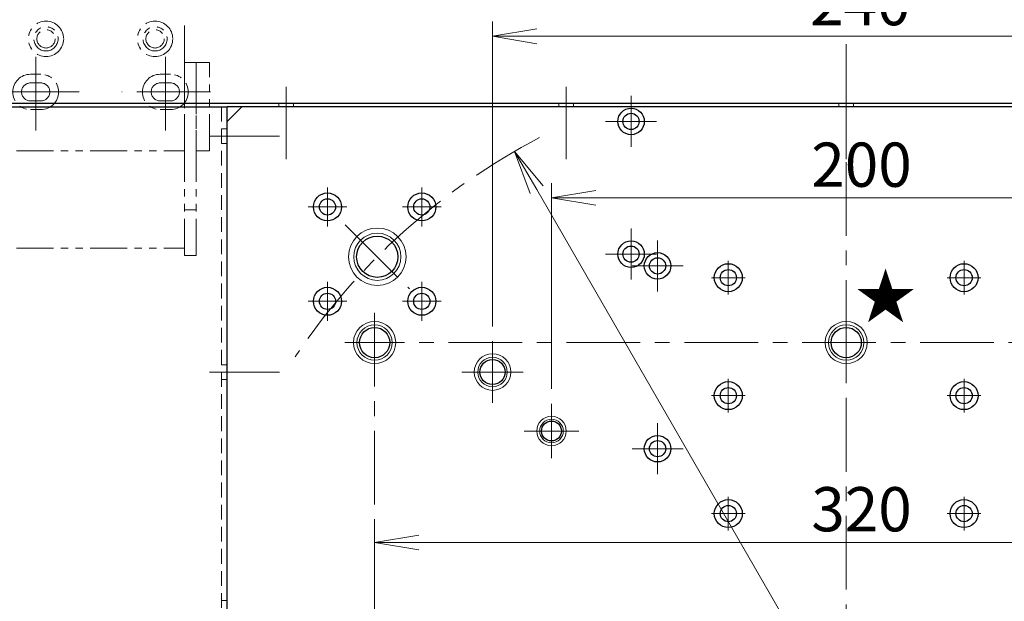
# Model space of a CAD drawing. Extents: x -29616 to -26519, y -8514 to -5868.
# Drawn here: x -28287 to -27953, y -7326 to -7128 of the extents above; entities that cross this region are included whole.
import ezdxf

# ---------------------------------------------------------------- set-up
doc = ezdxf.new("R2010")
doc.units = 0
doc.header["$MEASUREMENT"] = 0
for name, pattern in [('CENTER', [2, 1.25, -0.25, 0.25, -0.25]), ('HIDDEN', [0.375, 0.25, -0.125]), ('PHANTOM2', [1.25, 0.625, -0.125, 0.125, -0.125, 0.125, -0.125])]:
    doc.linetypes.add(name, pattern=pattern)
doc.layers.get('0').update_dxf_attribs({"linetype": 'CONTINUOUS', "lineweight": 9})
for name, color, linetype, lineweight in [('中心線', 1, 'CENTER', 13), ('二点鎖線', 5, 'PHANTOM2', 13), ('実線', 255, 'CONTINUOUS', 30), ('寸法', 3, 'CONTINUOUS', 13), ('破線', 252, 'HIDDEN', 13), ('細線', 6, 'CONTINUOUS', 13)]:
    doc.layers.add(name, color=color, linetype=linetype, lineweight=lineweight)
doc.styles.get("Standard").update_dxf_attribs({"font": 'MS Gothic.ttf'})
doc.dimstyles.new('STD-I1', dxfattribs={"dimscale": 5, "dimtxt": 3, "dimasz": 3, "dimexe": 1, "dimexo": 1, "dimgap": 0.75, "dimtad": 1, "dimdec": 8, "dimzin": 9, "dimdsep": 46, "dimtxsty": 'STANDARD', "dimblk1": 'OPEN', "dimblk2": 'OPEN', "dimsah": 1, "dimcen": 0, "dimclrd": 4, "dimclre": 4, "dimclrt": 256, "dimadec": 7, "dimazin": 2, "dimtm": 1e-09, "dimtfac": 0.8, "dimtdec": 8, "dimtmove": 0, "dimatfit": 0, "dimldrblk": 'OPEN', "dimfxl": 1, "dimtolj": 1, "dimtzin": 9, "dimlwd": 15, "dimlwe": 15, "dimarcsym": 0})

# ---------------------------------------------------------------- blocks, each defined once
blk = doc.blocks.new('_OPEN')
at = {"color": 0, "linetype": 'ByBlock'}
for p, q in [((-1, 0.167), (0, 0)), ((0, 0), (-1, -0.167)), ((0, 0), (-1, 0))]:
    blk.add_line(p, q, dxfattribs=at)
blk = doc.blocks.new('*D61')
at = {"layer": '寸法', "color": 4, "lineweight": 15}
for p, q in [((-28106.98, -7253.72), (-28106.98, -7183.9)), ((-27906.98, -7253.72), (-27906.98, -7183.9)), ((-28091.98, -7188.9), (-27921.98, -7188.9))]:
    blk.add_line(p, q, dxfattribs=at)
at = {"layer": '寸法', "color": 4, "lineweight": 15, "xscale": 15, "yscale": 15, "zscale": 15, "rotation": 180}
blk.add_blockref('_OPEN', (-28106.98, -7188.9), dxfattribs=at)
at = {"layer": '寸法', "color": 4, "lineweight": 15, "xscale": 15, "yscale": 15, "zscale": 15}
blk.add_blockref('_OPEN', (-27906.98, -7188.9), dxfattribs=at)
at = {"layer": '寸法', "insert": (-28001.78, -7177.65), "char_height": 15, "attachment_point": 5}
blk.add_mtext('\\A1;200', dxfattribs=at)
blk = doc.blocks.new('*D58')
at = {"layer": '寸法', "color": 4, "lineweight": 15}
blk.add_line((-28111.99, -7186.11), (-27901.97, -7549.83), dxfattribs=at)
at = {"layer": '寸法', "color": 4, "lineweight": 15, "xscale": 15, "yscale": 15, "zscale": 15}
for p, rotation in [((-28119.49, -7173.12), 120.0030497180297), ((-27894.47, -7562.82), 300.0030497180296)]:
    blk.add_blockref('_OPEN', p, dxfattribs=dict(at, rotation=rotation))
at = {"layer": '寸法', "insert": (-27926.74, -7484.23), "char_height": 15, "attachment_point": 5, "rotation": 300.003}
blk.add_mtext('\\A1;P.C.D450', dxfattribs=at)
blk = doc.blocks.new('*D65')
at = {"layer": '寸法', "color": 4, "lineweight": 15}
for p, q in [((-28166.98, -7302.39), (-28166.98, -7310.75)), ((-27846.98, -7302.12), (-27846.98, -7310.75)), ((-27861.98, -7305.75), (-28151.98, -7305.75))]:
    blk.add_line(p, q, dxfattribs=at)
at = {"layer": '寸法', "color": 4, "lineweight": 15, "xscale": 15, "yscale": 15, "zscale": 15, "rotation": 180}
blk.add_blockref('_OPEN', (-28166.98, -7305.75), dxfattribs=at)
at = {"layer": '寸法', "color": 4, "lineweight": 15, "xscale": 15, "yscale": 15, "zscale": 15}
blk.add_blockref('_OPEN', (-27846.98, -7305.75), dxfattribs=at)
at = {"layer": '寸法', "insert": (-28001.78, -7294.5), "char_height": 15, "attachment_point": 5}
blk.add_mtext('\\A1;320', dxfattribs=at)
blk = doc.blocks.new('*D62')
at = {"layer": '寸法', "color": 4, "lineweight": 15}
for p, q in [((-28126.98, -7232.55), (-28126.98, -7129.11)), ((-27886.98, -7232.55), (-27886.98, -7129.11)), ((-27901.98, -7134.11), (-28111.98, -7134.11))]:
    blk.add_line(p, q, dxfattribs=at)
at = {"layer": '寸法', "color": 4, "lineweight": 15, "xscale": 15, "yscale": 15, "zscale": 15, "rotation": 180}
blk.add_blockref('_OPEN', (-28126.98, -7134.11), dxfattribs=at)
at = {"layer": '寸法', "color": 4, "lineweight": 15, "xscale": 15, "yscale": 15, "zscale": 15}
blk.add_blockref('_OPEN', (-27886.98, -7134.11), dxfattribs=at)
at = {"layer": '寸法', "insert": (-28002.18, -7122.86), "char_height": 15, "attachment_point": 5}
blk.add_mtext('\\A1;240', dxfattribs=at)

msp = doc.modelspace()

# ---------------------------------------------------------------- linework, layer by layer
at = {"layer": '中心線', "ltscale": 20}
for p, q in [((-28006.97771103, -7601.75845637), (-28006.97771103, -7134.18821804)), ((-28281.97771103, -7166.0233372), (-28281.97771103, -7139.9233372)), ((-28237.97771103, -7166.0233372), (-28237.97771103, -7139.9233372)), ((-28196.97771103, -7151.19294806), (-28196.97771103, -7162.01667781)), ((-28101.97771103, -7151.19294806), (-28101.97771103, -7162.01667781)), ((-28006.97771103, -7151.19294806), (-28006.97771103, -7162.01667781)), ((-28267.17771103, -7152.9733372), (-28297.27771103, -7152.9733372)), ((-28222.67771103, -7152.9733372), (-28252.77771103, -7152.9733372)), ((-28196.97771103, -7154.06638044), (-28196.97771103, -7175.74703751)), ((-28101.97771103, -7154.06638044), (-28101.97771103, -7175.74703751)), ((-28079.97771103, -7171.6133372), (-28079.97771103, -7154.3333372)), ((-28006.97771103, -7154.06638044), (-28006.97771103, -7175.74703751)), ((-28071.33771103, -7162.9733372), (-28088.61771103, -7162.9733372)), ((-28220.88466779, -7167.9733372), (-28199.20401073, -7167.9733372)), ((-28182.97771103, -7198.5733372), (-28182.97771103, -7185.3733372)), ((-28150.97771103, -7198.5733372), (-28150.97771103, -7185.3733372)), ((-28176.37771103, -7191.9733372), (-28189.57771103, -7191.9733372)), ((-28144.37771103, -7191.9733372), (-28157.57771103, -7191.9733372)), ((-28176.95853253, -7197.99251571), (-28155.19494107, -7219.75610716)), ((-28079.97771103, -7216.6133372), (-28079.97771103, -7199.3333372)), ((-28070.97771103, -7220.6133372), (-28070.97771103, -7203.3333372)), ((-28071.33771103, -7207.9733372), (-28088.61771103, -7207.9733372)), ((-28071.33771103, -7207.9733372), (-28088.61771103, -7207.9733372)), ((-28062.33771103, -7211.9733372), (-28079.61771103, -7211.9733372)), ((-28046.97771103, -7221.6733372), (-28046.97771103, -7210.2733372)), ((-27966.97771103, -7221.6733372), (-27966.97771103, -7210.2733372)), ((-28182.97771103, -7230.5733372), (-28182.97771103, -7217.3733372)), ((-28150.97771103, -7230.5733372), (-28150.97771103, -7217.3733372)), ((-28041.27771103, -7215.9733372), (-28052.67771103, -7215.9733372)), ((-27972.67771103, -7215.9733372), (-27961.27771103, -7215.9733372)), ((-28176.37771103, -7223.9733372), (-28189.57771103, -7223.9733372)), ((-28144.37771103, -7223.9733372), (-28157.57771103, -7223.9733372)), ((-28166.97771103, -7227.88640611), (-28166.97771103, -7248.0602683)), ((-28166.97771103, -7227.88640611), (-28166.97771103, -7508.0602683)), ((-28006.97771103, -7248.0602683), (-28006.97771103, -7227.88640611)), ((-28156.89077994, -7237.9733372), (-28177.06464213, -7237.9733372)), ((-27836.89077994, -7237.9733372), (-28177.06464213, -7237.9733372)), ((-28126.97771103, -7237.54856559), (-28126.97771103, -7258.39810881)), ((-27996.89077994, -7237.9733372), (-28017.06464213, -7237.9733372)), ((-28220.88466779, -7247.9733372), (-28199.20401073, -7247.9733372)), ((-28116.55293943, -7247.9733372), (-28137.40248264, -7247.9733372)), ((-28046.97771103, -7261.6733372), (-28046.97771103, -7250.2733372)), ((-27966.97771103, -7261.6733372), (-27966.97771103, -7250.2733372)), ((-28106.97771103, -7258.72136937), (-28106.97771103, -7277.22530503)), ((-28041.27771103, -7255.9733372), (-28052.67771103, -7255.9733372)), ((-27972.67771103, -7255.9733372), (-27961.27771103, -7255.9733372)), ((-28070.97771103, -7282.6133372), (-28070.97771103, -7265.3333372)), ((-28097.72574321, -7267.9733372), (-28116.22967886, -7267.9733372)), ((-28062.33771103, -7273.9733372), (-28079.61771103, -7273.9733372)), ((-28046.97771103, -7301.6733372), (-28046.97771103, -7290.2733372)), ((-27966.97771103, -7301.6733372), (-27966.97771103, -7290.2733372)), ((-28041.27771103, -7295.9733372), (-28052.67771103, -7295.9733372)), ((-27972.67771103, -7295.9733372), (-27961.27771103, -7295.9733372))]:
    msp.add_line(p, q, dxfattribs=at)
at = {"layer": '中心線', "color": 7, "ltscale": 20}
for p, q in [((-28212.19732189, -7167.9733372), (-28223.02105165, -7167.9733372)), ((-28212.19732189, -7247.9733372), (-28223.02105165, -7247.9733372))]:
    msp.add_line(p, q, dxfattribs=at)
at = {"layer": '中心線', "ltscale": 20}
msp.add_arc((-28006.97771103, -7367.9733372), 225, 117.5405778965, 146.2168432158, dxfattribs=at)
at = {"layer": '二点鎖線', "ltscale": 20}
for p, q in [((-28231.47771103, -7142.9733372), (-28231.47771103, -7127.9733372)), ((-28227.47771103, -7142.9733372), (-28231.47771103, -7142.9733372)), ((-28231.47771103, -7208.4733372), (-28231.47771103, -7142.9733372)), ((-28231.47771103, -7172.9733372), (-28231.47771103, -7142.9733372)), ((-28222.97771103, -7142.9733372), (-28227.47771103, -7142.9733372)), ((-28227.47771103, -7208.4733372), (-28227.47771103, -7142.9733372)), ((-28227.47771103, -7142.9733372), (-28227.47771103, -7172.9733372)), ((-28222.97771103, -7172.9733372), (-28222.97771103, -7142.9733372)), ((-28280.22771103, -7146.9733372), (-28283.72771103, -7146.9733372)), ((-28236.22771103, -7146.9733372), (-28239.72771103, -7146.9733372)), ((-28280.22771103, -7149.9233372), (-28283.72771103, -7149.9233372)), ((-28236.22771103, -7149.9233372), (-28239.72771103, -7149.9233372)), ((-28280.22771103, -7156.0233372), (-28283.72771103, -7156.0233372)), ((-28280.22771103, -7158.9733372), (-28283.72771103, -7158.9733372)), ((-28236.22771103, -7156.0233372), (-28239.72771103, -7156.0233372)), ((-28236.22771103, -7158.9733372), (-28239.72771103, -7158.9733372)), ((-28288.47771103, -7172.9733372), (-28231.47771103, -7172.9733372)), ((-28227.47771103, -7172.9733372), (-28222.97771103, -7172.9733372)), ((-28231.47771103, -7192.9733372), (-28227.47771103, -7192.9733372)), ((-28288.47771103, -7205.9733372), (-28231.47771103, -7205.9733372)), ((-28231.47771103, -7205.9733372), (-28231.47771103, -7205.9733372)), ((-28231.47771103, -7205.9733372), (-28231.47771103, -7205.9733372)), ((-28227.47771103, -7208.4733372), (-28231.47771103, -7208.4733372))]:
    msp.add_line(p, q, dxfattribs=at)
for centre, radius in [((-28278.47771103, -7134.9733372), 6), ((-28241.47771103, -7134.9733372), 6), ((-28278.47771103, -7134.9733372), 4.1), ((-28278.47771103, -7134.9733372), 3.1), ((-28241.47771103, -7134.9733372), 4.1), ((-28241.47771103, -7134.9733372), 3.1)]:
    msp.add_circle(centre, radius, dxfattribs=at)
for centre, radius, start, end in [((-28283.72771103, -7152.9733372), 6, 90, 270), ((-28280.22771103, -7152.9733372), 6, 270, 90), ((-28239.72771103, -7152.9733372), 6, 90, 270), ((-28236.22771103, -7152.9733372), 6, 270, 90), ((-28283.72771103, -7152.9733372), 3.05, 90, 270), ((-28280.22771103, -7152.9733372), 3.05, 270, 90), ((-28239.72771103, -7152.9733372), 3.05, 90, 270), ((-28236.22771103, -7152.9733372), 3.05, 270, 90)]:
    msp.add_arc(centre, radius, start, end, dxfattribs=at)
at = {"layer": '実線', "ltscale": 20}
for p, q in [((-28300.97771103, -7156.7733372), (-27797.97771103, -7156.7733372)), ((-28216.97771103, -7156.7733372), (-27796.97771103, -7156.7733372)), ((-27796.97771103, -7157.9733372), (-28216.97771103, -7157.9733372)), ((-28211.97771103, -7157.9733372), (-28216.97771103, -7162.9733372)), ((-27801.97771103, -7157.9733372), (-28211.97771103, -7157.9733372)), ((-28216.97771103, -7572.9733372), (-28216.97771103, -7162.9733372))]:
    msp.add_line(p, q, dxfattribs=at)
at = {"layer": '実線', "color": 7, "ltscale": 20}
for p in [(-28296.97771104, -7157.9733372), (-28216.97771103, -7417.9733372)]:
    msp.add_line(p, (-28216.97771103, -7157.9733372), dxfattribs=at)
at = {"layer": '実線', "ltscale": 20}
for centre, radius in [((-28079.97771103, -7162.9733372), 4.5), ((-28079.97771103, -7162.9733372), 2.75), ((-28182.97771103, -7191.9733372), 4.75), ((-28150.97771103, -7191.9733372), 4.75), ((-28182.97771103, -7191.9733372), 2.75), ((-28150.97771103, -7191.9733372), 2.75), ((-28166.0767368, -7208.87431143), 7), ((-28079.97771103, -7207.9733372), 4.5), ((-28079.97771103, -7207.9733372), 2.75), ((-28070.97771103, -7211.9733372), 4.5), ((-28070.97771103, -7211.9733372), 2.75), ((-28046.97771103, -7215.9733372), 4.75), ((-27966.97771103, -7215.9733372), 4.75), ((-28046.97771103, -7215.9733372), 2.75), ((-27966.97771103, -7215.9733372), 2.75), ((-28182.97771103, -7223.9733372), 4.75), ((-28182.97771103, -7223.9733372), 2.75), ((-28150.97771103, -7223.9733372), 4.75), ((-28150.97771103, -7223.9733372), 2.75), ((-28166.97771103, -7237.9733372), 5.125), ((-28006.97771103, -7237.9733372), 5.125), ((-28126.97771103, -7247.9733372), 4.25), ((-28046.97771103, -7255.9733372), 4.75), ((-27966.97771103, -7255.9733372), 4.75), ((-28046.97771103, -7255.9733372), 2.75), ((-27966.97771103, -7255.9733372), 2.75), ((-28106.97771103, -7267.9733372), 3.375), ((-28070.97771103, -7273.9733372), 4.5), ((-28070.97771103, -7273.9733372), 2.75), ((-28046.97771103, -7295.9733372), 4.75), ((-27966.97771103, -7295.9733372), 4.75), ((-28046.97771103, -7295.9733372), 2.75), ((-27966.97771103, -7295.9733372), 2.75)]:
    msp.add_circle(centre, radius, dxfattribs=at)
at = {"layer": '破線', "color": 7, "ltscale": 20}
for p, q in [((-28218.97771103, -7417.9733372), (-28218.97771103, -7157.9733372)), ((-28216.97771103, -7165.4733372), (-28218.97771103, -7165.4733372)), ((-28216.97771103, -7170.4733372), (-28218.97771103, -7170.4733372)), ((-28216.97771103, -7245.4733372), (-28218.97771103, -7245.4733372)), ((-28216.97771103, -7250.4733372), (-28218.97771103, -7250.4733372)), ((-28216.97771103, -7325.4733372), (-28218.97771103, -7325.4733372))]:
    msp.add_line(p, q, dxfattribs=at)
at = {"layer": '破線', "ltscale": 20}
for p, q in [((-28199.47771103, -7156.7733372), (-28199.47771103, -7157.9733372)), ((-28194.47771103, -7156.7733372), (-28194.47771103, -7157.9733372)), ((-28104.47771103, -7156.7733372), (-28104.47771103, -7157.9733372)), ((-28099.47771103, -7156.7733372), (-28099.47771103, -7157.9733372)), ((-28009.47771103, -7156.7733372), (-28009.47771103, -7157.9733372)), ((-28004.47771103, -7156.7733372), (-28004.47771103, -7157.9733372))]:
    msp.add_line(p, q, dxfattribs=at)
at = {"layer": '細線', "ltscale": 20}
for centre, radius in [((-28166.0767368, -7208.87431143), 9.75), ((-28166.0767368, -7208.87431143), 8), ((-28166.97771103, -7237.9733372), 7.15), ((-28166.97771103, -7237.9733372), 6), ((-28006.97771103, -7237.9733372), 7.15), ((-28006.97771103, -7237.9733372), 6), ((-28126.97771103, -7247.9733372), 6.205), ((-28126.97771103, -7247.9733372), 5), ((-28106.97771103, -7267.9733372), 5), ((-28106.97771103, -7267.9733372), 4)]:
    msp.add_circle(centre, radius, dxfattribs=at)

# ---------------------------------------------------------------- texts
at = {"layer": '寸法', "ltscale": 20, "insert": (-28003.84522513, -7214.7617993), "char_height": 15, "width": 16.84818176, "attachment_point": 1}
msp.add_mtext('★', dxfattribs=at)

# ---------------------------------------------------------------- dimensions: what is measured, and where the dimension line sits
at = {"layer": '寸法', "ltscale": 20}
for base, p1, p2, picture, middle in [((-28126.9777110347, -7134.1069019139), (-27886.9777110347, -7237.5485655946), (-28126.9777110347, -7237.5485655946), '*D62', (-28002.1818944196, -7134.1069019139)), ((-27906.9777110347, -7188.8978665092), (-28106.9777110347, -7258.7213693724), (-27906.9777110347, -7258.7213693724), '*D61', (-28001.7818227691, -7188.8978665092)), ((-28166.9777110347, -7305.7517120499), (-27846.9777110347, -7297.117216831), (-28166.9777110347, -7297.3854957493), '*D65', (-28001.7818227691, -7305.7517120499))]:
    dim = msp.add_linear_dim(base=base, p1=p1, p2=p2, dimstyle='STD-I1', override={"dimtp": 0.2}, dxfattribs=at)
    dim.commit()
    dim.dimension.update_dxf_attribs({"geometry": picture, "text_midpoint": middle, "dimtype": 160})
dim = msp.add_diameter_dim_2p(p1=(-28119.4880825815, -7173.1236097339), p2=(-27894.4673394879, -7562.8230646701), dimstyle='STD-I1', override={"dimpost": 'P.C.D<>', "dimtp": 0.2}, dxfattribs=at)
dim.commit()
dim.dimension.update_dxf_attribs({"geometry": '*D58', "text_midpoint": (-27936.5702704438, -7489.9076124359), "dimtype": 163})

doc.saveas('drawing.dxf')
